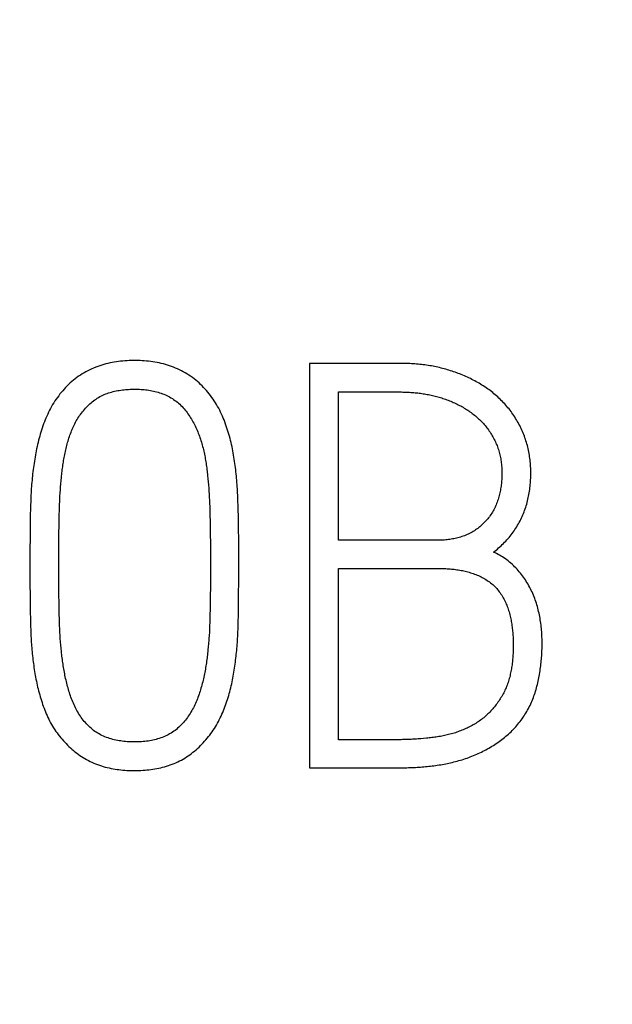
# Model space of a CAD drawing. Extents: x 0 to 420, y 0 to 297.
# Drawn here: x 139 to 142, y 170 to 174 of the extents above; entities that cross this region are included whole.
import ezdxf
from ezdxf.enums import TextEntityAlignment as Align

# ---------------------------------------------------------------- set-up
doc = ezdxf.new("R2010")
doc.units = 0
doc.header["$LTSCALE"] = 23.1
doc.header["$MEASUREMENT"] = 0
doc.layers.add('10100_DIM_FRONT', color=7, linetype='CONTINUOUS')
doc.layers.add('10500_FRONT_LABELING', color=7, linetype='CONTINUOUS')
doc.dimstyles.get("Standard").update_dxf_attribs({"dimtxt": 0.18, "dimasz": 0.18, "dimexe": 0.18, "dimexo": 0.0625, "dimgap": 0.09, "dimtad": 0, "dimtih": 1, "dimtoh": 1, "dimdec": 4, "dimzin": 0, "dimdsep": 46, "dimtxsty": 'Standard', "dimcen": 0.09, "dimadec": 0, "dimazin": 0, "dimtfac": 1, "dimtdec": 4, "dimtofl": 0, "dimtmove": 0, "dimatfit": 3, "dimfxl": 1, "dimtolj": 1, "dimtzin": 0, "dimarcsym": 0})

# ---------------------------------------------------------------- blocks, each defined once
blk = doc.blocks.new('*D0')
at = {"layer": '10100_DIM_FRONT', "linetype": 'Continuous'}
for p, q in [((145.579763, 188.190376), (145.579763, 132.165384)), ((110.079763, 145.840376), (110.079763, 132.165384)), ((110.079763, 134.165384), (127.829763, 134.165384)), ((145.579763, 134.165384), (127.829763, 134.165384))]:
    blk.add_line(p, q, dxfattribs=at)
for points in [[(113.579763, 134.665384), (110.079763, 134.165384), (113.579763, 133.665384)], [(142.079763, 133.665384), (145.579763, 134.165384), (142.079763, 134.665384)]]:
    blk.add_solid(points, dxfattribs=at)
at = {"layer": '10100_DIM_FRONT', "linetype": 'Continuous', "width": 0.857143}
blk.add_text('35,5', height=3.5, dxfattribs=at).set_placement((123.999105, 135.040384), (133.499105, 135.040384), align=Align.FIT)
blk = doc.blocks.new('*D1')
at = {"layer": '10100_DIM_FRONT', "linetype": 'Continuous'}
for p, q in [((145.5798, 188.1904), (145.5798, 123.9566)), ((102.0798, 147.7414), (102.0798, 123.9566)), ((102.0798, 125.9566), (123.8298, 125.9566)), ((145.5798, 125.9566), (123.8298, 125.9566))]:
    blk.add_line(p, q, dxfattribs=at)
for points in [[(105.5798, 126.4566), (102.0798, 125.9566), (105.5798, 125.4566)], [(142.0798, 125.4566), (145.5798, 125.9566), (142.0798, 126.4566)]]:
    blk.add_solid(points, dxfattribs=at)
at = {"layer": '10100_DIM_FRONT', "linetype": 'Continuous', "width": 0.879699}
blk.add_text('43,5', height=3.5, dxfattribs=at).set_placement((119.7965, 126.8316), (129.5465, 126.8316), align=Align.FIT)

msp = doc.modelspace()

# ---------------------------------------------------------------- linework, layer by layer
at = {"layer": '10500_FRONT_LABELING', "color": 7, "linetype": 'Continuous'}
for p, q in [((140.6193, 172.28916), (140.6193, 170.69138)), ((140.73338, 171.59013), (140.73338, 172.17598)), ((139.63556, 171.80142), (139.63655, 171.81364)), ((139.63655, 171.81364), (139.63763, 171.82585)), ((140.21665, 171.84552), (140.21787, 171.83332)), ((140.21787, 171.83332), (140.21899, 171.82111)), ((140.21899, 171.82111), (140.22003, 171.80889)), ((139.63312, 171.76474), (139.63384, 171.77697)), ((139.63384, 171.77697), (139.63466, 171.78919)), ((139.63466, 171.78919), (139.63556, 171.80142)), ((140.22003, 171.80889), (140.22099, 171.79666)), ((140.22099, 171.79666), (140.22186, 171.78441)), ((140.22186, 171.78441), (140.22264, 171.77215)), ((140.22264, 171.77215), (140.22334, 171.75989)), ((139.63192, 171.74026), (139.63248, 171.7525)), ((139.63248, 171.7525), (139.63312, 171.76474)), ((140.22334, 171.75989), (140.22395, 171.7476)), ((140.22395, 171.7476), (140.22448, 171.73531)), ((140.22448, 171.73531), (140.22493, 171.72301)), ((140.33673, 171.7439), (140.33607, 171.7606)), ((140.33726, 171.7272), (140.33673, 171.7439)), ((139.5159, 171.69398), (139.5155, 171.66887)), ((139.51626, 171.71071), (139.5159, 171.69398)), ((139.5167, 171.72744), (139.51626, 171.71071)), ((139.63034, 171.69129), (139.63083, 171.70966)), ((139.63083, 171.70966), (139.63122, 171.7219)), ((140.22493, 171.72301), (140.22551, 171.70455)), ((140.22551, 171.70455), (140.22598, 171.68608)), ((140.3377, 171.71049), (140.33726, 171.7272)), ((140.3382, 171.68542), (140.3377, 171.71049)), ((139.5155, 171.66887), (139.51473, 171.60188)), ((139.62949, 171.64842), (139.62993, 171.67292)), ((139.62993, 171.67292), (139.63034, 171.69129)), ((140.22598, 171.68608), (140.22637, 171.66761)), ((140.22637, 171.66761), (140.22678, 171.64298)), ((140.33877, 171.64361), (140.3382, 171.68542)), ((139.62874, 171.58716), (139.62908, 171.61779)), ((139.62908, 171.61779), (139.62949, 171.64842)), ((140.22678, 171.64298), (140.22718, 171.6122)), ((140.33937, 171.58505), (140.33877, 171.64361)), ((139.51473, 171.60188), (139.51439, 171.55163)), ((139.62855, 171.56265), (139.62874, 171.58716)), ((140.22718, 171.6122), (140.2275, 171.58141)), ((140.2275, 171.58141), (140.22768, 171.55678)), ((140.33963, 171.53484), (140.33937, 171.58505)), ((141.12483, 171.59013), (140.73338, 171.59013)), ((139.51439, 171.55163), (139.51427, 171.47695)), ((139.6284, 171.53201), (139.62855, 171.56265)), ((140.22768, 171.55678), (140.22781, 171.52599)), ((139.62835, 171.50136), (139.6284, 171.53201)), ((139.62839, 171.45134), (139.62835, 171.50136)), ((140.22781, 171.52599), (140.22784, 171.47695)), ((140.33958, 171.42979), (140.33968, 171.50136)), ((140.33968, 171.50136), (140.33963, 171.53484)), ((139.51427, 171.47695), (139.51441, 171.42224)), ((140.22784, 171.47695), (140.2278, 171.45132)), ((140.73338, 170.80233), (140.73338, 171.47917)), ((139.51441, 171.42224), (139.51482, 171.36755)), ((139.6285, 171.42572), (139.62839, 171.45134)), ((139.62869, 171.40011), (139.6285, 171.42572)), ((140.22769, 171.42568), (140.2275, 171.40005)), ((140.2278, 171.45132), (140.22769, 171.42568)), ((140.3392, 171.37478), (140.33958, 171.42979)), ((139.62895, 171.37449), (139.62869, 171.40011)), ((140.2275, 171.40005), (140.22724, 171.37442)), ((139.51482, 171.36755), (139.51557, 171.30507)), ((139.62937, 171.34248), (139.62895, 171.37449)), ((139.62978, 171.31687), (139.62937, 171.34248)), ((140.22682, 171.34238), (140.22641, 171.31675)), ((140.22724, 171.37442), (140.22682, 171.34238)), ((140.33848, 171.31193), (140.3392, 171.37478)), ((139.51557, 171.30507), (139.51597, 171.28165)), ((139.63018, 171.29766), (139.62978, 171.31687)), ((140.22641, 171.31675), (140.22601, 171.29753)), ((140.33811, 171.28837), (140.33848, 171.31193)), ((139.51597, 171.28165), (139.51632, 171.26604)), ((139.51632, 171.26604), (139.51675, 171.25044)), ((139.63068, 171.27845), (139.63018, 171.29766)), ((139.63108, 171.26565), (139.63068, 171.27845)), ((139.63154, 171.25286), (139.63108, 171.26565)), ((140.22511, 171.2655), (140.22465, 171.25268)), ((140.22551, 171.27831), (140.22511, 171.2655)), ((140.22601, 171.29753), (140.22551, 171.27831)), ((140.3374, 171.25697), (140.33779, 171.27266)), ((140.33779, 171.27266), (140.33811, 171.28837)), ((139.51675, 171.25044), (139.51728, 171.23485)), ((139.51728, 171.23485), (139.51793, 171.21926)), ((139.63209, 171.24007), (139.63154, 171.25286)), ((139.63272, 171.2273), (139.63209, 171.24007)), ((139.63346, 171.21455), (139.63272, 171.2273)), ((140.22346, 171.22708), (140.22271, 171.2143)), ((140.2241, 171.23988), (140.22346, 171.22708)), ((140.22465, 171.25268), (140.2241, 171.23988)), ((140.3369, 171.24127), (140.3374, 171.25697)), ((139.63431, 171.20181), (139.63346, 171.21455)), ((139.63527, 171.18908), (139.63431, 171.20181)), ((139.63634, 171.17638), (139.63527, 171.18908)), ((140.22139, 171.19515), (140.22037, 171.18241)), ((139.63751, 171.16369), (139.63634, 171.17638)), ((139.63879, 171.15101), (139.63751, 171.16369)), ((140.22037, 171.18241), (140.21925, 171.16967)), ((140.97606, 170.80235), (140.73338, 170.80233)), ((141.07035, 170.80717), (141.05929, 170.80619)), ((141.0814, 170.80823), (141.07035, 170.80717)), ((140.6193, 170.69138), (140.97725, 170.69139))]:
    msp.add_line(p, q, dxfattribs=at)
for points in [[(140.33607, 171.7606), (140.33569, 171.76894), (140.33526, 171.77728), (140.33479, 171.78561), (140.33428, 171.79394), (140.33372, 171.80227), (140.33312, 171.81059), (140.33247, 171.81892), (140.33177, 171.82723), (140.33103, 171.83555), (140.33024, 171.84386), (140.3294, 171.85216), (140.32851, 171.86047), (140.32757, 171.86877), (140.32658, 171.87706), (140.32554, 171.88535), (140.32444, 171.89364), (140.32328, 171.90192), (140.32205, 171.9102), (140.32076, 171.91847), (140.31939, 171.92673), (140.31794, 171.93499), (140.31641, 171.94325), (140.3148, 171.95149), (140.31309, 171.95973), (140.31128, 171.96796), (140.30938, 171.97619), (140.30738, 171.9844), (140.30527, 171.99261), (140.30307, 172.00081), (140.30075, 172.00901), (140.29834, 172.01717), (140.29583, 172.0253), (140.29322, 172.0334), (140.29051, 172.04145), (140.28768, 172.04945), (140.28474, 172.05741), (140.28167, 172.06531), (140.27848, 172.07316), (140.27515, 172.08094), (140.27169, 172.08867), (140.26807, 172.09633), (140.26429, 172.10392), (140.26035, 172.11145), (140.25623, 172.1189), (140.25194, 172.12627), (140.24747, 172.13356), (140.24284, 172.14074), (140.23805, 172.14781), (140.23313, 172.15474), (140.22808, 172.16155), (140.2229, 172.16824), (140.21757, 172.1748), (140.21212, 172.18124), (140.20652, 172.18756), (140.20078, 172.19374), (140.19489, 172.19979), (140.18885, 172.2057), (140.18265, 172.21147), (140.1763, 172.21711), (140.16979, 172.22259), (140.16312, 172.22793), (140.15629, 172.23311), (140.14933, 172.23811), (140.14226, 172.2429), (140.1351, 172.24749), (140.12784, 172.25186), (140.12049, 172.25603), (140.11302, 172.25999), (140.10547, 172.26375), (140.09781, 172.2673), (140.09006, 172.27066), (140.08221, 172.27382), (140.07427, 172.27679), (140.06624, 172.27957), (140.05813, 172.28217), (140.04993, 172.28458), (140.04166, 172.28681), (140.03335, 172.28886), (140.02502, 172.29071), (140.01668, 172.29239), (140.00833, 172.29388), (139.99996, 172.2952), (139.99157, 172.29636), (139.98317, 172.29736), (139.97476, 172.2982), (139.96633, 172.29889), (139.95788, 172.29944), (139.94943, 172.29984), (139.94096, 172.3001), (139.93247, 172.30024), (139.92398, 172.30024), (139.91546, 172.30011), (139.90694, 172.29984), (139.89842, 172.29944), (139.88991, 172.29889), (139.88141, 172.2982), (139.87294, 172.29735), (139.86451, 172.29635), (139.85611, 172.29519), (139.84775, 172.29386), (139.83943, 172.29237), (139.83114, 172.29071), (139.82288, 172.28887), (139.81467, 172.28685), (139.80649, 172.28465), (139.79836, 172.28226), (139.79025, 172.27967), (139.78219, 172.27688), (139.77419, 172.27389), (139.76626, 172.2707), (139.75842, 172.26731), (139.75069, 172.26373), (139.74308, 172.25995), (139.7356, 172.25598), (139.72824, 172.25181), (139.721, 172.24744), (139.71388, 172.24288), (139.70688, 172.23812), (139.7, 172.23318), (139.69323, 172.22805), (139.68658, 172.22274), (139.68004, 172.21724), (139.67363, 172.21156), (139.66738, 172.20574), (139.66129, 172.19978), (139.65536, 172.19369), (139.64959, 172.18747), (139.64397, 172.18113), (139.6385, 172.17466), (139.63316, 172.16807), (139.62797, 172.16137), (139.62292, 172.15454), (139.618, 172.1476), (139.61322, 172.14054), (139.60859, 172.13336), (139.60413, 172.12608), (139.59985, 172.11871), (139.59576, 172.11128), (139.59183, 172.10378), (139.58807, 172.09621), (139.58447, 172.08857), (139.58101, 172.08088), (139.5777, 172.07313), (139.57452, 172.06533), (139.57146, 172.05749), (139.56852, 172.04959), (139.56569, 172.04165), (139.56297, 172.03367), (139.56035, 172.02564), (139.55782, 172.01758), (139.55538, 172.00949), (139.55303, 172.00136), (139.55077, 171.99319), (139.5486, 171.98499), (139.54652, 171.97677), (139.54453, 171.96853), (139.54264, 171.96028), (139.54083, 171.95202), (139.53912, 171.94375), (139.53749, 171.93549), (139.53594, 171.92721), (139.53447, 171.91894), (139.53308, 171.91065), (139.53175, 171.90237), (139.53049, 171.89407), (139.5293, 171.88578), (139.52817, 171.87748), (139.52709, 171.86917)], [(141.34629, 171.54353), (141.35157, 171.54746), (141.35675, 171.55148), (141.36185, 171.55559), (141.36685, 171.55978), (141.37177, 171.56407), (141.37659, 171.56844), (141.38133, 171.57289), (141.38598, 171.57743), (141.39055, 171.58205), (141.39502, 171.58676), (141.39941, 171.59155), (141.40372, 171.59642), (141.40794, 171.60137), (141.41208, 171.6064), (141.41612, 171.61152), (141.42009, 171.61672), (141.42396, 171.62201), (141.42775, 171.62737), (141.43144, 171.63281), (141.43503, 171.63831), (141.43851, 171.64386), (141.44188, 171.64946), (141.44514, 171.65511), (141.4483, 171.6608), (141.45135, 171.66655), (141.45429, 171.67235), (141.45712, 171.67819), (141.45984, 171.68409), (141.46246, 171.69003), (141.46498, 171.69603), (141.46738, 171.70207), (141.46968, 171.70816), (141.47187, 171.71431), (141.47396, 171.72051), (141.47593, 171.72676), (141.4778, 171.73305), (141.47955, 171.73938), (141.48119, 171.74573), (141.48272, 171.7521), (141.48413, 171.75848), (141.48544, 171.76487), (141.48665, 171.77127), (141.48776, 171.77767), (141.48877, 171.78409), (141.48968, 171.79052), (141.49051, 171.79695), (141.49124, 171.8034), (141.49188, 171.80985), (141.49243, 171.81631), (141.49289, 171.82278), (141.49327, 171.82926), (141.49356, 171.83574), (141.49376, 171.84223), (141.49388, 171.84874), (141.49392, 171.85524), (141.49388, 171.86176), (141.49375, 171.86829), (141.49353, 171.87482), (141.49323, 171.88136), (141.49283, 171.8879), (141.49234, 171.89443), (141.49175, 171.90094), (141.49107, 171.90743), (141.49029, 171.91389), (141.48941, 171.92033), (141.48843, 171.92674), (141.48735, 171.93312), (141.48617, 171.93947), (141.48489, 171.9458), (141.4835, 171.95211), (141.48202, 171.95838), (141.48043, 171.96464), (141.47873, 171.97086), (141.47693, 171.97706), (141.47502, 171.98323), (141.47301, 171.98937), (141.47089, 171.99548), (141.46867, 172.00157), (141.46634, 172.00763), (141.4639, 172.01367), (141.46136, 172.01968), (141.45871, 172.02566), (141.45595, 172.03162), (141.4531, 172.03752), (141.45015, 172.04338), (141.44711, 172.04917), (141.44398, 172.0549), (141.44077, 172.06057), (141.43747, 172.06618), (141.43408, 172.07173), (141.4306, 172.07721), (141.42704, 172.08263), (141.42339, 172.08799), (141.41966, 172.09329), (141.41584, 172.09853), (141.41193, 172.10371), (141.40793, 172.10882), (141.40385, 172.11388), (141.39968, 172.11887), (141.39543, 172.1238), (141.39108, 172.12866), (141.38664, 172.13346), (141.38211, 172.1382), (141.3775, 172.14288), (141.37281, 172.14748), (141.36805, 172.15199), (141.36323, 172.15643), (141.35835, 172.16078), (141.35341, 172.16504), (141.34842, 172.16923), (141.34336, 172.17334), (141.33825, 172.17736), (141.33307, 172.18131), (141.32785, 172.18518), (141.32256, 172.18898), (141.31723, 172.19269), (141.31183, 172.19634), (141.30639, 172.19991), (141.30089, 172.20341), (141.29534, 172.20683), (141.28973, 172.21019), (141.28408, 172.21347), (141.27837, 172.21668), (141.27261, 172.21982), (141.26681, 172.22289), (141.26098, 172.22588), (141.25511, 172.2288), (141.24922, 172.23165), (141.24331, 172.23441), (141.23738, 172.2371), (141.23142, 172.23972), (141.22544, 172.24227), (141.21943, 172.24474), (141.2134, 172.24715), (141.20735, 172.24948), (141.20128, 172.25174), (141.19518, 172.25394), (141.18906, 172.25606), (141.18292, 172.25812), (141.17675, 172.26011), (141.17057, 172.26203), (141.16436, 172.26389), (141.15813, 172.26568), (141.15187, 172.2674), (141.1456, 172.26905), (141.1393, 172.27063), (141.13298, 172.27215), (141.12664, 172.2736), (141.12028, 172.27498), (141.11389, 172.27629), (141.10748, 172.27754), (141.10105, 172.27871), (141.0946, 172.27982), (141.08813, 172.28087), (141.08165, 172.28185), (141.07516, 172.28276), (141.06866, 172.28361), (141.06215, 172.2844), (141.05564, 172.28512), (141.04912, 172.28578), (141.04261, 172.28638), (141.03608, 172.28691), (141.02956, 172.28739), (141.02303, 172.28781), (141.01649, 172.28817), (141.00996, 172.28848), (141.00341, 172.28872), (140.99686, 172.28891), (140.99031, 172.28905), (140.98376, 172.28913), (140.6193, 172.28916)], [(139.63763, 171.82585), (139.63879, 171.83807), (139.63941, 171.84417), (139.64006, 171.85028), (139.64073, 171.85638), (139.64144, 171.86248), (139.64218, 171.86858), (139.64296, 171.87468), (139.64377, 171.88077), (139.64462, 171.88685), (139.6455, 171.89292), (139.64643, 171.89897), (139.64741, 171.90502), (139.64843, 171.91105), (139.6495, 171.91707), (139.65063, 171.92307), (139.65181, 171.92906), (139.65305, 171.93503), (139.65434, 171.94099), (139.65569, 171.94693), (139.65709, 171.95286), (139.65855, 171.95877), (139.66007, 171.96466), (139.66165, 171.97054), (139.66329, 171.9764), (139.66499, 171.98224), (139.66675, 171.98807), (139.66859, 171.99388), (139.67049, 171.99966), (139.67248, 172.00543), (139.67455, 172.01117), (139.67671, 172.01689), (139.67896, 172.02258), (139.68131, 172.02825), (139.68376, 172.03389), (139.68632, 172.03949), (139.68899, 172.04507), (139.69179, 172.05061), (139.6947, 172.05609), (139.69773, 172.06151), (139.70087, 172.06685), (139.70412, 172.07212), (139.70746, 172.07731), (139.71091, 172.08242), (139.71447, 172.08746), (139.71813, 172.09242), (139.7219, 172.09731), (139.72578, 172.10212), (139.72977, 172.10684), (139.73387, 172.11149), (139.73809, 172.11605), (139.74243, 172.1205), (139.74687, 172.12484), (139.75141, 172.12905), (139.75603, 172.13312), (139.76076, 172.13705), (139.76558, 172.14085), (139.7705, 172.1445), (139.77553, 172.14801), (139.78066, 172.15136), (139.78591, 172.15456), (139.79126, 172.1576), (139.79674, 172.16047), (139.80233, 172.16317), (139.80803, 172.16571), (139.8138, 172.16808), (139.81963, 172.17027), (139.82548, 172.17229), (139.83137, 172.17416), (139.8373, 172.17588), (139.84326, 172.17746), (139.84926, 172.17889), (139.85529, 172.1802), (139.86134, 172.18138), (139.86743, 172.18244), (139.87354, 172.18338), (139.87969, 172.18421), (139.88586, 172.18493), (139.89205, 172.18554), (139.89824, 172.18604), (139.90444, 172.18644), (139.91062, 172.18674), (139.9168, 172.18694), (139.92297, 172.18705), (139.92913, 172.18707), (139.93529, 172.18701), (139.94144, 172.18687), (139.94758, 172.18663), (139.95372, 172.18629), (139.95984, 172.18585), (139.96596, 172.18531), (139.97207, 172.18466), (139.97817, 172.1839), (139.98425, 172.18302), (139.99033, 172.18203), (139.9964, 172.1809), (140.00246, 172.17965), (140.00851, 172.17825), (140.01456, 172.17672), (140.02057, 172.17504), (140.02655, 172.17321), (140.03247, 172.17125), (140.03832, 172.16913), (140.04409, 172.16687), (140.0498, 172.16445), (140.05543, 172.16188), (140.06099, 172.15915), (140.06647, 172.15625), (140.07187, 172.15319), (140.0772, 172.14995), (140.08243, 172.14655), (140.08757, 172.14298), (140.09259, 172.13926), (140.09748, 172.13539), (140.10222, 172.13139), (140.10681, 172.12725), (140.11127, 172.12296), (140.11559, 172.11854), (140.11977, 172.11399), (140.12383, 172.1093), (140.12777, 172.1045), (140.13161, 172.0996), (140.13536, 172.09461), (140.13901, 172.08955), (140.14257, 172.08444), (140.14603, 172.07928), (140.14939, 172.07407), (140.15265, 172.06881), (140.15581, 172.0635), (140.15886, 172.05813), (140.1618, 172.05271), (140.16465, 172.04724), (140.16739, 172.04172), (140.17004, 172.03615), (140.1726, 172.03053), (140.17506, 172.02487), (140.17744, 172.01916), (140.17973, 172.0134), (140.18195, 172.0076), (140.18408, 172.00176), (140.18613, 171.99589), (140.18811, 171.98999), (140.19001, 171.98408), (140.19184, 171.97815), (140.19359, 171.9722), (140.19527, 171.96625)], [(140.73338, 172.17598), (140.98264, 172.17596), (140.98807, 172.1759), (140.9935, 172.17579), (140.99891, 172.17564), (141.00432, 172.17544), (141.00972, 172.17519), (141.01511, 172.17491), (141.0205, 172.17457), (141.02588, 172.17418), (141.03124, 172.17375), (141.0366, 172.17327), (141.04195, 172.17274), (141.04729, 172.17216), (141.05263, 172.17152), (141.05795, 172.17084), (141.06326, 172.1701), (141.06857, 172.16931), (141.07386, 172.16846), (141.07915, 172.16756), (141.08443, 172.16661), (141.08969, 172.1656), (141.09495, 172.16453), (141.10019, 172.1634), (141.10543, 172.16222), (141.11066, 172.16098), (141.11587, 172.15968), (141.12108, 172.15832), (141.12627, 172.1569), (141.13146, 172.15542), (141.13663, 172.15388), (141.14179, 172.15227), (141.14694, 172.15061), (141.15208, 172.14888), (141.15721, 172.14709), (141.16233, 172.14523), (141.16744, 172.1433), (141.17252, 172.14132), (141.17758, 172.13927), (141.18261, 172.13716), (141.18761, 172.13499), (141.19257, 172.13276), (141.19749, 172.13047), (141.20238, 172.12811), (141.20723, 172.1257), (141.21205, 172.12322), (141.21683, 172.12068), (141.22157, 172.11807), (141.22627, 172.1154), (141.23094, 172.11265), (141.23556, 172.10984), (141.24015, 172.10696), (141.24469, 172.10401), (141.24919, 172.10099), (141.25366, 172.0979), (141.25808, 172.09473), (141.26245, 172.09148), (141.26679, 172.08816), (141.27107, 172.08477), (141.2753, 172.0813), (141.27946, 172.07777), (141.28356, 172.07417), (141.28759, 172.0705), (141.29155, 172.06678), (141.29543, 172.06299), (141.29924, 172.05914), (141.30297, 172.05522), (141.30663, 172.05124), (141.31021, 172.04719), (141.31372, 172.04307), (141.31715, 172.03889), (141.3205, 172.03464), (141.32378, 172.03032), (141.32699, 172.02594), (141.33011, 172.02148), (141.33316, 172.01696), (141.33612, 172.01236), (141.339, 172.00771), (141.34179, 172.00301), (141.34448, 171.99826), (141.34707, 171.99347), (141.34956, 171.98865), (141.35196, 171.98379), (141.35425, 171.97889), (141.35645, 171.97396), (141.35855, 171.96898), (141.36055, 171.96397), (141.36246, 171.95891), (141.36426, 171.95382), (141.36597, 171.94869), (141.36757, 171.94352), (141.36908, 171.93832), (141.37049, 171.93307), (141.3718, 171.92777), (141.37301, 171.92244), (141.37412, 171.91709), (141.37512, 171.91171), (141.37602, 171.90633), (141.37681, 171.90094), (141.37751, 171.89556), (141.3781, 171.89017), (141.3786, 171.88478), (141.37901, 171.87938), (141.37934, 171.87399), (141.37958, 171.86859), (141.37975, 171.86319), (141.37983, 171.85779), (141.37985, 171.85239), (141.37979, 171.84699), (141.37965, 171.84159), (141.37945, 171.83618), (141.37916, 171.83077), (141.3788, 171.82536), (141.37835, 171.81995), (141.37783, 171.81454), (141.37721, 171.80913), (141.37651, 171.80371), (141.37573, 171.79831), (141.37485, 171.79293), (141.37389, 171.78756), (141.37284, 171.78223), (141.37169, 171.77693), (141.37046, 171.77165), (141.36913, 171.7664), (141.36771, 171.76118), (141.36619, 171.75599), (141.36456, 171.75083), (141.36284, 171.7457), (141.36101, 171.7406), (141.35906, 171.73553), (141.35701, 171.7305), (141.35484, 171.7255), (141.35255, 171.72053), (141.35014, 171.71562), (141.34761, 171.71078), (141.34498, 171.70599), (141.34224, 171.70128), (141.33939, 171.69665), (141.33644, 171.6921), (141.33338, 171.68763), (141.33022, 171.68323), (141.32695, 171.67891), (141.32358, 171.67467), (141.3201, 171.6705), (141.31651, 171.66641), (141.3128, 171.66239), (141.30899, 171.65846), (141.30508, 171.65462), (141.30109, 171.65089), (141.29701, 171.64727), (141.29285, 171.64376), (141.28862, 171.64035), (141.28431, 171.63707), (141.27993, 171.63389), (141.27547, 171.63082), (141.27093, 171.62787), (141.26631, 171.62503), (141.26162, 171.6223), (141.25684, 171.61968), (141.25199, 171.61718), (141.24707, 171.61479), (141.24207, 171.61251), (141.23704, 171.61037), (141.23197, 171.60834), (141.22686, 171.60643), (141.22172, 171.60464), (141.21654, 171.60297), (141.21132, 171.60141), (141.20608, 171.59996), (141.2008, 171.59862), (141.19549, 171.59738), (141.19016, 171.59625), (141.18479, 171.59523), (141.1794, 171.5943), (141.17398, 171.59347), (141.16855, 171.59274), (141.16311, 171.59211), (141.15765, 171.59157), (141.1522, 171.59112), (141.14674, 171.59076), (141.14127, 171.59048), (141.1358, 171.59028), (141.13032, 171.59017), (141.12483, 171.59013)], [(140.19527, 171.96625), (140.19689, 171.96029), (140.19844, 171.95432), (140.19992, 171.94834), (140.20133, 171.94235), (140.20269, 171.93635), (140.20397, 171.93034), (140.2052, 171.92433), (140.20637, 171.9183), (140.20747, 171.91227), (140.20853, 171.90623), (140.20953, 171.90019), (140.21048, 171.89414), (140.21139, 171.88808), (140.21225, 171.88201), (140.21307, 171.87594), (140.21385, 171.86987), (140.2146, 171.86379), (140.21531, 171.8577), (140.216, 171.85161), (140.21665, 171.84552)], [(139.52709, 171.86917), (139.52607, 171.86086), (139.52511, 171.85255), (139.5242, 171.84423), (139.52335, 171.83591), (139.52255, 171.82759), (139.5218, 171.81926), (139.5211, 171.81093), (139.52045, 171.8026), (139.51986, 171.79426), (139.51931, 171.78592), (139.51881, 171.77757), (139.51835, 171.76922), (139.51795, 171.76087), (139.51758, 171.75252), (139.51726, 171.74416), (139.5167, 171.72744)], [(139.63122, 171.7219), (139.63167, 171.73414), (139.63192, 171.74026)], [(140.97725, 170.69139), (140.98401, 170.69144), (140.99077, 170.69153), (140.99752, 170.69164), (141.00426, 170.6918), (141.011, 170.69199), (141.01773, 170.69221), (141.02446, 170.69248), (141.03118, 170.69278), (141.03789, 170.69312), (141.0446, 170.69351), (141.0513, 170.69393), (141.058, 170.69439), (141.06469, 170.69489), (141.07138, 170.69544), (141.07805, 170.69603), (141.08472, 170.69666), (141.09139, 170.69734), (141.09804, 170.69807), (141.10469, 170.69885), (141.11133, 170.69968), (141.11797, 170.70057), (141.12459, 170.7015), (141.13121, 170.7025), (141.13781, 170.70355), (141.14441, 170.70466), (141.151, 170.70584), (141.15758, 170.70708), (141.16414, 170.70839), (141.1707, 170.70977), (141.17725, 170.71122), (141.18379, 170.71273), (141.19031, 170.71432), (141.19682, 170.71599), (141.20333, 170.71773), (141.20982, 170.71956), (141.21629, 170.72146), (141.22276, 170.72344), (141.22921, 170.7255), (141.23565, 170.72764), (141.24208, 170.72987), (141.2485, 170.73219), (141.25489, 170.73459), (141.26125, 170.73707), (141.26758, 170.73963), (141.27388, 170.74228), (141.28013, 170.745), (141.28633, 170.74779), (141.29249, 170.75066), (141.29861, 170.7536), (141.30469, 170.75662), (141.31072, 170.75971), (141.31672, 170.76287), (141.32268, 170.76611), (141.32859, 170.76942), (141.33447, 170.7728), (141.3403, 170.77626), (141.34609, 170.77979), (141.35183, 170.78342), (141.35753, 170.78712), (141.36318, 170.79092), (141.36878, 170.79482), (141.37433, 170.79882), (141.37981, 170.8029), (141.38522, 170.80709), (141.39055, 170.81136), (141.39579, 170.81573), (141.40093, 170.82017), (141.40599, 170.82469), (141.41095, 170.82929), (141.41582, 170.83397), (141.4206, 170.83873), (141.42528, 170.84357), (141.42987, 170.8485), (141.43438, 170.8535), (141.43879, 170.85857), (141.44311, 170.86373), (141.44733, 170.86897), (141.45147, 170.87428), (141.45552, 170.87967), (141.45948, 170.88514), (141.46335, 170.89069), (141.46714, 170.89631), (141.47083, 170.90201), (141.47444, 170.90779), (141.47795, 170.91365), (141.48136, 170.91958), (141.48465, 170.92556), (141.48783, 170.9316), (141.49088, 170.93767), (141.4938, 170.94379), (141.4966, 170.94996), (141.49926, 170.95618), (141.50181, 170.96244), (141.50423, 170.96874), (141.50654, 170.97508), (141.50874, 170.98147), (141.51083, 170.98789), (141.51282, 170.99435), (141.51472, 171.00085), (141.51653, 171.00737), (141.51825, 171.01393), (141.51989, 171.02053), (141.52144, 171.02715), (141.52293, 171.03379), (141.52434, 171.04045), (141.52567, 171.04712), (141.52695, 171.0538), (141.52816, 171.06048), (141.52932, 171.06716), (141.53042, 171.07384), (141.53145, 171.08053), (141.53242, 171.08722), (141.53332, 171.09391), (141.53416, 171.1006), (141.53492, 171.1073), (141.53562, 171.114), (141.53624, 171.1207), (141.53679, 171.12741), (141.53726, 171.13412), (141.53766, 171.14083), (141.53799, 171.14754), (141.53825, 171.15426), (141.53845, 171.16098), (141.53858, 171.1677), (141.53866, 171.17443), (141.53867, 171.18115), (141.53862, 171.18788), (141.53851, 171.19461), (141.53834, 171.20135), (141.5381, 171.20808), (141.53779, 171.21482), (141.53742, 171.22157), (141.53697, 171.22831), (141.53644, 171.23506), (141.53583, 171.24181), (141.53515, 171.24857), (141.53438, 171.25532), (141.53352, 171.26209), (141.53258, 171.26884), (141.53155, 171.27559), (141.53042, 171.28231), (141.52921, 171.28901), (141.5279, 171.29567), (141.5265, 171.30231), (141.525, 171.30892), (141.5234, 171.3155), (141.5217, 171.32205), (141.5199, 171.32857), (141.51799, 171.33505), (141.51598, 171.34151), (141.51386, 171.34794), (141.51163, 171.35433), (141.5093, 171.36069), (141.50685, 171.36702), (141.50428, 171.37332), (141.5016, 171.37959), (141.49881, 171.38582), (141.4959, 171.39201), (141.49288, 171.39814), (141.48976, 171.4042), (141.48654, 171.41019), (141.48321, 171.4161), (141.47979, 171.42194), (141.47625, 171.42769), (141.47262, 171.43338), (141.46888, 171.43898), (141.46503, 171.44451), (141.46107, 171.44995), (141.457, 171.45532), (141.45283, 171.4606), (141.44854, 171.4658), (141.44413, 171.47091), (141.43961, 171.47594), (141.43496, 171.48089), (141.43019, 171.48574), (141.42529, 171.4905), (141.42028, 171.49515), (141.41515, 171.4997), (141.40991, 171.50413), (141.40459, 171.50842), (141.39917, 171.51257), (141.39366, 171.51658), (141.38807, 171.52045), (141.38238, 171.52418), (141.3766, 171.52777), (141.37072, 171.53121), (141.36476, 171.53451), (141.35869, 171.53766), (141.35254, 171.54067), (141.34629, 171.54353)], [(140.73338, 171.47917), (141.1304, 171.47915), (141.13595, 171.47908), (141.1415, 171.47896), (141.14705, 171.4788), (141.15258, 171.47858), (141.15811, 171.47831), (141.16364, 171.47798), (141.16915, 171.47759), (141.17466, 171.47715), (141.18016, 171.47665), (141.18565, 171.47608), (141.19113, 171.47546), (141.19661, 171.47476), (141.20207, 171.474), (141.20753, 171.47317), (141.21298, 171.47227), (141.21842, 171.47129), (141.22384, 171.47024), (141.22926, 171.46911), (141.23467, 171.4679), (141.24007, 171.4666), (141.24546, 171.46521), (141.25084, 171.46372), (141.25619, 171.46214), (141.26151, 171.46046), (141.2668, 171.45869), (141.27204, 171.45681), (141.27723, 171.45482), (141.28237, 171.45274), (141.28746, 171.45054), (141.2925, 171.44823), (141.29748, 171.44581), (141.30241, 171.44326), (141.30728, 171.4406), (141.31209, 171.43781), (141.31684, 171.4349), (141.32153, 171.43186), (141.32614, 171.42869), (141.33066, 171.42541), (141.33507, 171.42202), (141.33937, 171.41852), (141.34355, 171.41492), (141.34762, 171.4112), (141.35158, 171.40736), (141.35542, 171.40341), (141.35914, 171.39935), (141.36275, 171.39517), (141.36625, 171.39088), (141.36963, 171.38648), (141.3729, 171.38197), (141.37607, 171.37736), (141.37911, 171.37267), (141.38203, 171.36792), (141.38482, 171.36311), (141.38749, 171.35826), (141.39003, 171.35335), (141.39247, 171.34838), (141.39479, 171.34337), (141.397, 171.33831), (141.3991, 171.3332), (141.4011, 171.32804), (141.40299, 171.32284), (141.40479, 171.3176), (141.4065, 171.31231), (141.40811, 171.30698), (141.40963, 171.30162), (141.41106, 171.29623), (141.4124, 171.29083), (141.41366, 171.28542), (141.41484, 171.28), (141.41593, 171.27458), (141.41695, 171.26915), (141.41789, 171.26371), (141.41876, 171.25826), (141.41956, 171.2528), (141.4203, 171.24734), (141.42096, 171.24187), (141.42157, 171.2364), (141.42211, 171.23092), (141.4226, 171.22543), (141.42303, 171.21993), (141.42341, 171.21443), (141.42373, 171.20893), (141.424, 171.20342), (141.42422, 171.1979), (141.42438, 171.19238), (141.4245, 171.18685), (141.42457, 171.18132), (141.42459, 171.17579), (141.42457, 171.17025), (141.4245, 171.1647), (141.42439, 171.15916), (141.42423, 171.15361), (141.42403, 171.14807), (141.42378, 171.14254), (141.42348, 171.13701), (141.42312, 171.13149), (141.42272, 171.12599), (141.42226, 171.12049), (141.42174, 171.115), (141.42116, 171.10952), (141.42053, 171.10404), (141.41983, 171.09858), (141.41908, 171.09313), (141.41826, 171.08769), (141.41737, 171.08225), (141.41642, 171.07683), (141.4154, 171.07142), (141.4143, 171.06602), (141.41312, 171.06064), (141.41186, 171.05527), (141.41051, 171.04991), (141.40907, 171.04456), (141.40754, 171.03922), (141.40591, 171.0339), (141.40418, 171.0286), (141.40236, 171.02333), (141.40044, 171.01811), (141.39843, 171.01292), (141.39633, 171.00779), (141.39413, 171.00271), (141.39184, 170.99768), (141.38947, 170.9927), (141.387, 170.98777), (141.38444, 170.98289), (141.38179, 170.97806), (141.37906, 170.97328), (141.37623, 170.96855), (141.37332, 170.96387), (141.37032, 170.95923), (141.36723, 170.95465), (141.36406, 170.95012), (141.36079, 170.94562), (141.35745, 170.94118), (141.35402, 170.93678), (141.35053, 170.93244), (141.34696, 170.92816), (141.34333, 170.92395), (141.33965, 170.9198), (141.33589, 170.91572), (141.33208, 170.91172), (141.3282, 170.9078), (141.32425, 170.90395), (141.32023, 170.90017), (141.31614, 170.89648), (141.31198, 170.89287), (141.30775, 170.88935), (141.30344, 170.88591), (141.29906, 170.88255), (141.29461, 170.87926), (141.29009, 170.87606), (141.2855, 170.87294), (141.28084, 170.86989), (141.27612, 170.86691), (141.27135, 170.86402), (141.26653, 170.86121), (141.26167, 170.85849), (141.25677, 170.85585), (141.25185, 170.85329), (141.2469, 170.85082), (141.24191, 170.84842), (141.2369, 170.8461), (141.23186, 170.84385), (141.22679, 170.84167), (141.2217, 170.83955), (141.21657, 170.83751), (141.21142, 170.83553), (141.20625, 170.83363), (141.20104, 170.83179), (141.19581, 170.83003), (141.19055, 170.82834), (141.18526, 170.82672), (141.17993, 170.82519), (141.17458, 170.82373), (141.16919, 170.82234), (141.16378, 170.82103), (141.15835, 170.81978), (141.15289, 170.81861), (141.14742, 170.81751), (141.14194, 170.81647), (141.13646, 170.81549), (141.13097, 170.81457), (141.12548, 170.8137), (141.11998, 170.81288), (141.11448, 170.8121), (141.10897, 170.81136), (141.10346, 170.81067), (141.09795, 170.81001), (141.09244, 170.80938), (141.08692, 170.80879), (141.0814, 170.80823)], [(140.30815, 171.00725), (140.31, 171.01495), (140.31178, 171.02268), (140.31347, 171.03042), (140.31508, 171.03819), (140.31661, 171.04596), (140.31807, 171.05373), (140.31946, 171.06151), (140.32078, 171.06929), (140.32204, 171.07708), (140.32323, 171.08487), (140.32437, 171.09266), (140.32545, 171.10045), (140.32648, 171.10825), (140.32746, 171.11606), (140.32839, 171.12386), (140.32928, 171.13167), (140.33011, 171.13948), (140.3309, 171.1473), (140.33164, 171.15511), (140.33233, 171.16293), (140.33298, 171.17075), (140.33358, 171.17858), (140.33414, 171.18641), (140.33466, 171.19424), (140.33513, 171.20207), (140.33556, 171.20991), (140.33595, 171.21774), (140.3363, 171.22558), (140.3369, 171.24127)], [(139.51793, 171.21926), (139.51831, 171.21148), (139.51873, 171.20369), (139.51919, 171.19591), (139.5197, 171.18814), (139.52024, 171.18036), (139.52083, 171.17259), (139.52147, 171.16483), (139.52215, 171.15707), (139.52287, 171.14931), (139.52364, 171.14155), (139.52445, 171.1338), (139.52532, 171.12605), (139.52623, 171.11831), (139.52718, 171.11057), (139.52819, 171.10283), (139.52925, 171.0951), (139.53036, 171.08738), (139.53152, 171.07965), (139.53274, 171.07193), (139.53402, 171.06422), (139.53537, 171.05651), (139.53678, 171.04881), (139.53825, 171.04111), (139.5398, 171.03342), (139.54143, 171.02574), (139.54313, 171.01806), (139.54491, 171.01039), (139.54678, 171.00272), (139.54872, 170.99506), (139.55075, 170.98741), (139.55287, 170.97977), (139.55507, 170.97213), (139.55735, 170.96451), (139.5597, 170.95692), (139.56214, 170.94936), (139.56466, 170.94184), (139.56728, 170.93435), (139.57, 170.9269), (139.57281, 170.91951), (139.57574, 170.91216), (139.57877, 170.90486), (139.58193, 170.89761), (139.58522, 170.89042), (139.58865, 170.8833), (139.59222, 170.87623), (139.59594, 170.86923), (139.59981, 170.86229), (139.60385, 170.85543), (139.60805, 170.84864), (139.61241, 170.84194), (139.61691, 170.83534), (139.62155, 170.82887), (139.62631, 170.82252), (139.63119, 170.81628), (139.6362, 170.81017), (139.64133, 170.80417), (139.64658, 170.79827), (139.65194, 170.79249), (139.65741, 170.78681), (139.66298, 170.78123), (139.66866, 170.77574), (139.67444, 170.77035), (139.68033, 170.76507), (139.68634, 170.75989), (139.69247, 170.75482), (139.69872, 170.74987), (139.7051, 170.74505), (139.71158, 170.74039), (139.71815, 170.7359), (139.72482, 170.73159), (139.73158, 170.72747), (139.73844, 170.72355), (139.74539, 170.71982), (139.75245, 170.71629), (139.75959, 170.71294), (139.76683, 170.70978), (139.77416, 170.7068), (139.78157, 170.70399), (139.78907, 170.70136), (139.79665, 170.69889), (139.8043, 170.69658), (139.81198, 170.69445), (139.81969, 170.69248), (139.82742, 170.69068), (139.83517, 170.68904), (139.84294, 170.68755), (139.85073, 170.68621), (139.85853, 170.68502), (139.86635, 170.68397), (139.87419, 170.68306), (139.88204, 170.68228), (139.8899, 170.68164), (139.89779, 170.68112), (139.90569, 170.68073), (139.9136, 170.68046), (139.92152, 170.68032), (139.92947, 170.68028), (139.93743, 170.68037), (139.94539, 170.68057), (139.95334, 170.68089), (139.96127, 170.68134), (139.96917, 170.68192), (139.97704, 170.68263), (139.98488, 170.68347), (139.9927, 170.68445), (140.00048, 170.68558), (140.00824, 170.68684), (140.01596, 170.68826), (140.02366, 170.68983), (140.03132, 170.69155), (140.03894, 170.69343), (140.04654, 170.69548), (140.05409, 170.69769), (140.06162, 170.70008), (140.0691, 170.70264), (140.07655, 170.70539), (140.08395, 170.70832), (140.09131, 170.71145), (140.09858, 170.71477), (140.10576, 170.71827), (140.11281, 170.72194), (140.11973, 170.72579), (140.12654, 170.72981), (140.13322, 170.73401), (140.1398, 170.73837), (140.14626, 170.7429), (140.15261, 170.74759), (140.15886, 170.75244), (140.16501, 170.75744), (140.17105, 170.7626), (140.177, 170.7679), (140.18284, 170.77334), (140.18856, 170.7789), (140.19416, 170.78457), (140.19962, 170.79035), (140.20496, 170.79623), (140.21017, 170.8022), (140.21526, 170.80828), (140.22022, 170.81444), (140.22507, 170.82071), (140.22979, 170.82707), (140.23439, 170.83353), (140.23887, 170.84009), (140.24322, 170.84674), (140.24744, 170.8535), (140.25153, 170.86035), (140.25548, 170.86727), (140.25928, 170.87427), (140.26294, 170.88131), (140.26646, 170.8884), (140.26984, 170.89554), (140.2731, 170.90273), (140.27624, 170.90996), (140.27926, 170.91723), (140.28218, 170.92454), (140.28499, 170.93189), (140.2877, 170.93928), (140.29032, 170.9467), (140.29284, 170.95416), (140.29527, 170.96165), (140.29763, 170.96917), (140.2999, 170.97672), (140.30209, 170.98431), (140.30419, 170.99192), (140.30621, 170.99957), (140.30815, 171.00725)], [(140.22271, 171.2143), (140.22186, 171.20153), (140.22139, 171.19515)], [(139.65046, 171.06912), (139.64931, 171.07538), (139.64821, 171.08165), (139.64715, 171.08793), (139.64614, 171.09421), (139.64517, 171.1005), (139.64425, 171.10679), (139.64336, 171.1131), (139.64251, 171.1194), (139.6417, 171.12571), (139.64093, 171.13203), (139.64018, 171.13835), (139.63947, 171.14468), (139.63879, 171.15101)], [(140.21925, 171.16967), (140.21801, 171.15695), (140.21736, 171.1506), (140.21668, 171.14425), (140.21596, 171.1379), (140.21522, 171.13156), (140.21443, 171.12522), (140.21362, 171.11889), (140.21276, 171.11256), (140.21186, 171.10623), (140.21092, 171.09992), (140.20994, 171.0936), (140.20891, 171.0873), (140.20783, 171.081), (140.2067, 171.0747), (140.20552, 171.06842), (140.20428, 171.06214), (140.20299, 171.05587), (140.20163, 171.0496), (140.20022, 171.04334), (140.19874, 171.03708), (140.1972, 171.03084), (140.19561, 171.02461), (140.19395, 171.0184), (140.19223, 171.0122), (140.19045, 171.00603), (140.18861, 170.99987), (140.18671, 170.99374), (140.18473, 170.98764), (140.18269, 170.98156), (140.18057, 170.97551), (140.17836, 170.9695), (140.17607, 170.96351), (140.17369, 170.95756), (140.17122, 170.95164), (140.16865, 170.94576), (140.16596, 170.93992), (140.16317, 170.93412), (140.16025, 170.92837), (140.15722, 170.92267), (140.15406, 170.91705), (140.15079, 170.9115), (140.14742, 170.90604), (140.14393, 170.90067), (140.14034, 170.89537), (140.13665, 170.89015), (140.13284, 170.885), (140.12894, 170.87994), (140.12491, 170.87496), (140.12077, 170.87008), (140.11649, 170.86529), (140.11206, 170.8606), (140.10749, 170.85602), (140.10278, 170.85159), (140.09795, 170.8473), (140.09301, 170.84318), (140.08796, 170.83923), (140.0828, 170.83544), (140.07752, 170.83182), (140.07213, 170.82836), (140.06663, 170.82507), (140.06101, 170.82196), (140.05527, 170.81902), (140.04942, 170.81627), (140.04348, 170.8137), (140.03747, 170.81131), (140.03141, 170.8091), (140.02532, 170.80707), (140.01919, 170.8052), (140.01302, 170.8035), (140.00681, 170.80195), (140.00056, 170.80054), (139.99428, 170.79928), (139.98797, 170.79815), (139.98162, 170.79715), (139.97524, 170.79628), (139.96883, 170.79554), (139.9624, 170.79491), (139.95596, 170.79441), (139.94954, 170.79402), (139.94312, 170.79373), (139.93671, 170.79355), (139.93031, 170.79346), (139.92392, 170.79347), (139.91753, 170.79357), (139.91115, 170.79377), (139.90478, 170.79407), (139.89842, 170.79447), (139.89206, 170.79499), (139.88571, 170.79562), (139.87938, 170.79636), (139.87305, 170.79723), (139.86673, 170.79822), (139.86042, 170.79934), (139.85413, 170.8006), (139.84784, 170.802), (139.84156, 170.80356), (139.8353, 170.80526), (139.82909, 170.80713), (139.82295, 170.80915), (139.81688, 170.81134), (139.8109, 170.8137), (139.805, 170.81623), (139.79918, 170.81894), (139.79345, 170.82184), (139.7878, 170.82492), (139.78225, 170.82819), (139.77678, 170.83165), (139.77142, 170.83531), (139.76617, 170.83913), (139.76106, 170.84311), (139.75609, 170.84724), (139.75127, 170.8515), (139.74659, 170.85591), (139.74204, 170.86045), (139.73763, 170.86512), (139.73335, 170.86993), (139.72918, 170.87486), (139.72513, 170.8799), (139.72119, 170.88504), (139.71736, 170.89027), (139.71366, 170.89557), (139.71008, 170.90093), (139.70663, 170.90636), (139.7033, 170.91185), (139.70011, 170.91741), (139.69704, 170.92304), (139.6941, 170.92872), (139.69128, 170.93447), (139.68857, 170.94028), (139.68597, 170.94614), (139.68348, 170.95206), (139.68109, 170.95802), (139.67879, 170.96404), (139.67658, 170.97009), (139.67445, 170.97619), (139.67241, 170.9823), (139.67044, 170.98845), (139.66854, 170.99461), (139.66671, 171.00078), (139.66495, 171.00695), (139.66325, 171.01313), (139.66161, 171.01932), (139.66002, 171.02552), (139.65849, 171.03172), (139.65701, 171.03793), (139.65559, 171.04415), (139.65423, 171.05038), (139.65292, 171.05662), (139.65167, 171.06287), (139.65046, 171.06912)], [(141.03716, 170.80454), (141.03161, 170.80419), (141.02607, 170.80387), (141.02053, 170.80358), (141.01498, 170.80333), (141.00943, 170.80309), (141.00387, 170.80289), (140.99831, 170.80272), (140.99275, 170.80258), (140.98719, 170.80247), (140.98163, 170.8024), (140.97606, 170.80235)], [(141.05929, 170.80619), (141.04823, 170.80532), (141.04269, 170.80491), (141.03716, 170.80454)]]:
    msp.add_lwpolyline(points, dxfattribs=at)

# ---------------------------------------------------------------- dimensions: what is measured, and where the dimension line sits
at = {"layer": '10100_DIM_FRONT', "linetype": 'Continuous'}
for base, p1, picture, middle in [((145.57976, 125.95664), (102.07977, 147.74138), '*D1', (124.67148, 128.58165)), ((145.57976, 134.16538), (110.07976, 145.84038), '*D0', (128.7491, 136.79038))]:
    dim = msp.add_linear_dim(base=base, p1=p1, p2=(145.57976, 188.19038), dimstyle='Standard', dxfattribs=at)
    dim.commit()
    dim.dimension.update_dxf_attribs({"geometry": picture, "text_midpoint": middle, "dimtype": 128})

doc.saveas('drawing.dxf')
